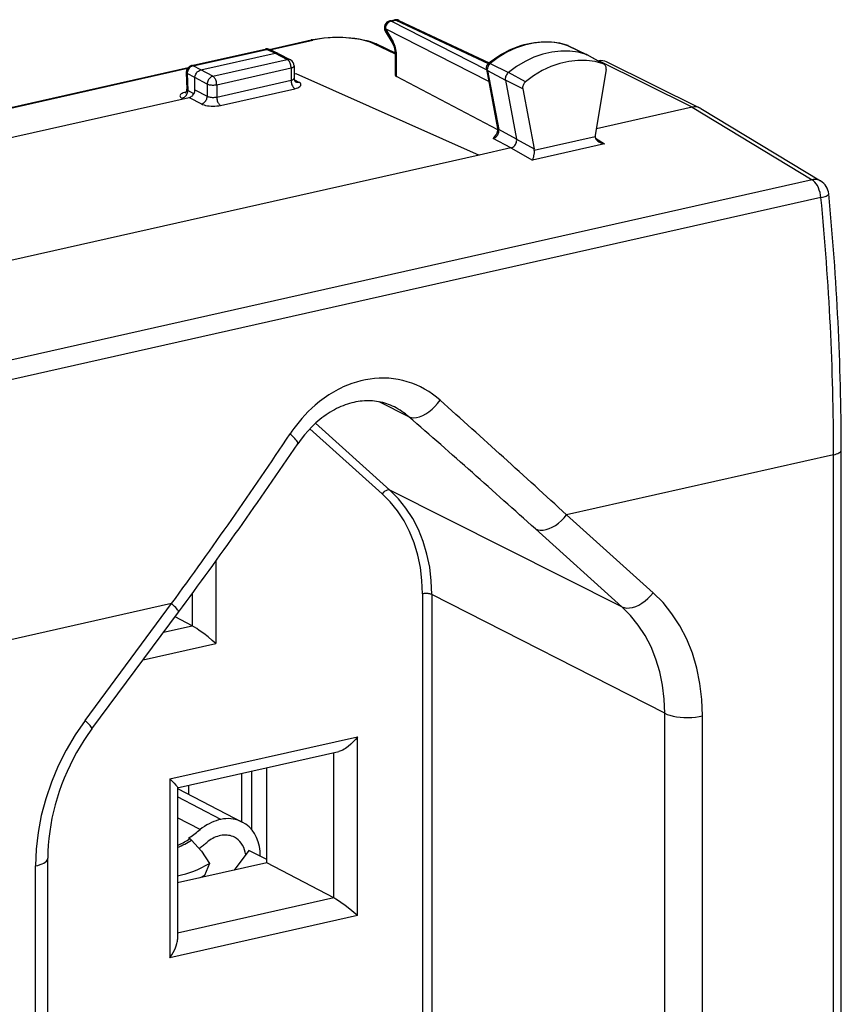
# Model space of a CAD drawing. Extents: x 0 to 420, y 0 to 297.
# Drawn here: x 339 to 363, y 232 to 261 of the extents above; entities that cross this region are included whole.
import ezdxf

# ---------------------------------------------------------------- set-up
doc = ezdxf.new("R2010")
doc.units = 0
doc.layers.get('0').update_dxf_attribs({"linetype": 'CONTINUOUS'})

msp = doc.modelspace()

# ---------------------------------------------------------------- linework, layer by layer
at = {"color": 7}
for p, q in [((349.582306, 260.32962), (349.806091, 259.952942)), ((352.598419, 258.79306), (349.582306, 260.32962)), ((349.707367, 260.56134), (349.84494, 260.592285)), ((349.749359, 260.555115), (349.887024, 260.58609)), ((352.532837, 259.137054), (349.749359, 260.555115)), ((349.887024, 260.58609), (352.582458, 259.315247)), ((349.974213, 260.578094), (352.607758, 259.336426)), ((349.579315, 260.264038), (349.803101, 259.88736)), ((343.922913, 259.25415), (346.069916, 259.737305)), ((346.183502, 259.729645), (347.416016, 260.007019)), ((346.208405, 259.718903), (347.458984, 260.000336)), ((349.872314, 259.586243), (349.246887, 259.890198)), ((349.872314, 259.620667), (349.335266, 259.881653)), ((354.901794, 259.846893), (354.909882, 259.843536)), ((354.922516, 259.838318), (354.901794, 259.846893)), ((354.909882, 259.843536), (355.454163, 259.579742)), ((354.922516, 259.838318), (355.467987, 259.574036)), ((343.964905, 259.247925), (346.111908, 259.73111)), ((344.187927, 259.12973), (346.359924, 259.61853)), ((346.359924, 259.61853), (346.111908, 259.73111)), ((346.445862, 259.611115), (346.196472, 259.724335)), ((346.359924, 259.61853), (346.717194, 259.4328)), ((346.452332, 259.607971), (346.810028, 259.422028)), ((349.872314, 258.971954), (349.872314, 259.621979)), ((349.903351, 258.936218), (349.903351, 259.585388)), ((355.942963, 259.308075), (355.454163, 259.579742)), ((355.961365, 259.299896), (355.474152, 259.570831)), ((336.0336, 257.445496), (343.823608, 259.198578)), ((336.058502, 257.434753), (343.806335, 259.178345)), ((344.187927, 259.12973), (343.964905, 259.247925)), ((344.545197, 258.944), (346.717194, 259.4328)), ((344.655151, 258.698914), (346.827148, 259.187714)), ((346.827148, 259.187714), (346.827148, 258.826782)), ((346.917206, 259.244873), (346.917206, 258.885406)), ((352.640503, 259.320007), (353.171783, 259.053223)), ((355.813782, 259.392273), (355.800568, 259.389313)), ((358.542877, 258.040466), (355.813782, 259.392273)), ((358.768219, 258.016968), (356.039001, 259.368805)), ((343.766907, 259.053314), (343.780884, 258.564148)), ((344.020844, 258.904266), (343.79599, 259.023438)), ((343.79599, 259.023438), (343.810211, 258.525696)), ((344.020844, 258.551849), (344.020844, 258.904266)), ((344.378143, 258.718475), (344.020844, 258.904175)), ((344.545197, 258.944), (344.187927, 259.12973)), ((346.917206, 259.015717), (346.965576, 259.026611)), ((346.965576, 259.026611), (352.321259, 256.64035)), ((352.862823, 257.383148), (349.903351, 258.936218)), ((352.530121, 259.151398), (352.859558, 257.423004)), ((352.561096, 259.114899), (353.084961, 258.828949)), ((352.561096, 259.114899), (352.890442, 257.38678)), ((353.672516, 258.784332), (353.171783, 259.053223)), ((356.02475, 259.139404), (355.710693, 257.220978)), ((344.378143, 258.718475), (344.378143, 258.360809)), ((344.655151, 258.337982), (346.827148, 258.826782)), ((344.655151, 258.698914), (344.655151, 258.337982)), ((346.92334, 258.842896), (347.050415, 258.774963)), ((353.592499, 258.577667), (353.084961, 258.828949)), ((353.084961, 258.828949), (353.412262, 257.111694)), ((336.767273, 256.731567), (343.85376, 258.326324)), ((343.670746, 258.285126), (343.640381, 258.301697)), ((343.986298, 258.429626), (343.810211, 258.525696)), ((343.85376, 258.326324), (344.210083, 258.135773)), ((344.020844, 258.551849), (344.378143, 258.360809)), ((344.764099, 258.093414), (346.936096, 258.582214)), ((353.592499, 258.577667), (353.927094, 256.822144)), ((358.542877, 258.040466), (355.741638, 257.410095)), ((358.542999, 258.040497), (362.041687, 255.922195)), ((358.790985, 258.004456), (358.768219, 258.016968)), ((358.790985, 258.004456), (362.288696, 255.886719)), ((353.412262, 257.111633), (352.890442, 257.38678)), ((355.707855, 257.177002), (353.930389, 256.776978)), ((353.248596, 256.84906), (352.727722, 257.123718)), ((353.412262, 257.111694), (353.927094, 256.822144)), ((355.975616, 256.971191), (353.873016, 256.497986)), ((355.716705, 257.13385), (355.975616, 256.971191)), ((352.321259, 256.64035), (337.530945, 253.311905)), ((353.248749, 256.84906), (352.321259, 256.64035)), ((353.248749, 256.84906), (353.873016, 256.497986)), ((362.041687, 255.922195), (334.901917, 249.814606)), ((362.300385, 255.399612), (335.160614, 249.292023)), ((350.270447, 248.996689), (349.40152, 249.433258)), ((347.378052, 248.646118), (349.487823, 246.747681)), ((347.54126, 248.806427), (349.714935, 246.85051)), ((362.893707, 221.777206), (362.893707, 248.031067)), ((362.668549, 247.888199), (354.869324, 246.133041)), ((362.668549, 221.634338), (362.668549, 247.888199)), ((356.488617, 243.44722), (349.714935, 246.85051)), ((354.869324, 246.133041), (357.397034, 243.858521)), ((353.960876, 245.721725), (356.488617, 243.44722)), ((344.632233, 244.783432), (344.632233, 242.371628)), ((343.942108, 243.83461), (343.942108, 242.889069)), ((350.66272, 243.821503), (350.66272, 231.105988)), ((350.938751, 243.80246), (350.938751, 231.086929)), ((357.738495, 240.334229), (350.938751, 243.80246)), ((343.337799, 243.537964), (335.538574, 241.782806)), ((340.810059, 240.125748), (343.337799, 243.537964)), ((341.013153, 239.878128), (343.540894, 243.290344)), ((343.942108, 242.889069), (343.439178, 243.153015)), ((343.103912, 242.700439), (343.942108, 242.889069)), ((342.505829, 241.893097), (344.632233, 242.371628)), ((357.738495, 227.618713), (357.738495, 240.334229)), ((358.842682, 227.542511), (358.842682, 240.258041)), ((343.284363, 238.416168), (348.765411, 239.649643)), ((348.765411, 234.423889), (348.765411, 239.649643)), ((343.502228, 238.15741), (348.217438, 239.218536)), ((348.075317, 234.941345), (348.075317, 239.186539)), ((346.123535, 235.965591), (346.123535, 238.747314)), ((345.389801, 237.164398), (345.389801, 238.582199)), ((345.67807, 236.934036), (345.67807, 238.647064)), ((343.284363, 238.416168), (343.284363, 233.19043)), ((343.509521, 238.166534), (343.509521, 233.725769)), ((343.845825, 237.966965), (343.845825, 238.234741)), ((343.509521, 238.141769), (345.403412, 237.157318)), ((344.778198, 237.235031), (343.509521, 237.894501)), ((344.173309, 236.936646), (343.509521, 237.281693)), ((343.828369, 236.690521), (343.872345, 236.667664)), ((343.923737, 236.627884), (344.210724, 236.306213)), ((344.210724, 236.306213), (344.440796, 235.947571)), ((345.592346, 236.322556), (345.168732, 235.750717)), ((346.123535, 236.063828), (345.592346, 236.322556)), ((339.364441, 223.159088), (339.364441, 235.874619)), ((339.724701, 223.38768), (339.724701, 236.10321)), ((346.123535, 235.965591), (343.509521, 235.377335)), ((344.440796, 235.947571), (344.303375, 235.594513)), ((348.075317, 234.941345), (346.123535, 235.965591)), ((344.303375, 235.594513), (344.170715, 235.526123)), ((348.075317, 234.941345), (343.509521, 233.913849)), ((348.765411, 234.423889), (343.284363, 233.19043))]:
    msp.add_line(p, q, dxfattribs=at)
for points in [[(349.582245, 260.32962), (349.578705, 260.321167), (349.575958, 260.312927), (349.573944, 260.304932), (349.572845, 260.297211), (349.572479, 260.289825), (349.572968, 260.282776), (349.57431, 260.276093), (349.576385, 260.269867), (349.579315, 260.264069)], [(349.749359, 260.555115), (349.725311, 260.547974), (349.701813, 260.53714), (349.679291, 260.522827), (349.658295, 260.505341), (349.63913, 260.485016), (349.622284, 260.46225), (349.608124, 260.437531), (349.596771, 260.411407), (349.588593, 260.384308), (349.58371, 260.356873), (349.582245, 260.32962)], [(349.749359, 260.555115), (349.744537, 260.557281), (349.739716, 260.559113), (349.734955, 260.560516), (349.730194, 260.561615), (349.725555, 260.562286), (349.720917, 260.562622), (349.716278, 260.562561), (349.711761, 260.562134), (349.707367, 260.56131)], [(349.887054, 260.58609), (349.882172, 260.588287), (349.877411, 260.590088), (349.87265, 260.591522), (349.867889, 260.59259), (349.86319, 260.593292), (349.85849, 260.593597), (349.853912, 260.593536), (349.849396, 260.593109), (349.84494, 260.592285)], [(349.974213, 260.578094), (349.965363, 260.581848), (349.956207, 260.58493), (349.946747, 260.58725), (349.937164, 260.588898), (349.927338, 260.589783), (349.917389, 260.589935), (349.907318, 260.589386), (349.897186, 260.588104), (349.887054, 260.58609)], [(347.416016, 260.007019), (347.532928, 260.030701), (347.654907, 260.050293), (347.781036, 260.065796), (347.910339, 260.077087), (348.041809, 260.084106), (348.174347, 260.086853), (348.306885, 260.085266), (348.438324, 260.079376), (348.567627, 260.069183), (348.693726, 260.054779), (348.815674, 260.036224), (348.932556, 260.01355), (349.043579, 259.986816), (349.148041, 259.956055), (349.243988, 259.921631), (349.305267, 259.895721), (349.335266, 259.881653)], [(349.246918, 259.890228), (349.133026, 259.937897), (348.999969, 259.979614), (348.850555, 260.014587), (348.687592, 260.042084), (348.514435, 260.061554), (348.334442, 260.072662), (348.151337, 260.075104), (347.968597, 260.068909), (347.789948, 260.054169), (347.618988, 260.031158), (347.458954, 260.000336)], [(346.111908, 259.73111), (346.107086, 259.733307), (346.102264, 259.735077), (346.097504, 259.736542), (346.092804, 259.737579), (346.088104, 259.738312), (346.083466, 259.738617), (346.078827, 259.738556), (346.07431, 259.738129), (346.069916, 259.737335)], [(347.458954, 260.000336), (347.454071, 260.002594), (347.449188, 260.004517), (347.444305, 260.006042), (347.439423, 260.007172), (347.434662, 260.007935), (347.429901, 260.00827), (347.42514, 260.00827), (347.420563, 260.007843), (347.415985, 260.006989)], [(349.335297, 259.881683), (349.326324, 259.88559), (349.317108, 259.888763), (349.307587, 259.891205), (349.297821, 259.892914), (349.287872, 259.89389), (349.277802, 259.894104), (349.267548, 259.893555), (349.257233, 259.892242), (349.246918, 259.890228)], [(349.806061, 259.952942), (349.80246, 259.944489), (349.799774, 259.936249), (349.79776, 259.928253), (349.7966, 259.920563), (349.796234, 259.913147), (349.796722, 259.906097), (349.798065, 259.899445), (349.80014, 259.893188), (349.80307, 259.88736)], [(352.593872, 259.325287), (352.681244, 259.393372), (352.770355, 259.458038), (352.861084, 259.519165), (352.953339, 259.57663), (353.084534, 259.650665), (353.20929, 259.713043), (353.335815, 259.768646), (353.433868, 259.80661), (353.532623, 259.840363), (353.631927, 259.869904), (353.731628, 259.895111), (353.831604, 259.915955), (353.931671, 259.932373), (354.031677, 259.944305), (354.131439, 259.951752), (354.230896, 259.954651), (354.329773, 259.953003), (354.427917, 259.946747), (354.525208, 259.935883), (354.621368, 259.920471), (354.716309, 259.900482), (354.809845, 259.875946), (354.901794, 259.846893)], [(354.909882, 259.843536), (354.670441, 259.908356), (354.421234, 259.942139), (354.165009, 259.944427), (353.904633, 259.915253), (353.643036, 259.854889), (353.382904, 259.764008), (353.127289, 259.643646), (352.878876, 259.495087), (352.640472, 259.320007)], [(354.922516, 259.838318), (354.921173, 259.838959), (354.919769, 259.8396), (354.918427, 259.84024), (354.916962, 259.84082), (354.915619, 259.8414), (354.914154, 259.841949), (354.912811, 259.842499), (354.911346, 259.843018), (354.909882, 259.843536)], [(346.196442, 259.724335), (346.187836, 259.727844), (346.178925, 259.730682), (346.169769, 259.732849), (346.160431, 259.734283), (346.15097, 259.735077), (346.141266, 259.735138), (346.131561, 259.734467), (346.121735, 259.733154), (346.111908, 259.73111)], [(349.872284, 259.621979), (349.872711, 259.617706), (349.873871, 259.613434), (349.875824, 259.609161), (349.878632, 259.605011), (349.88205, 259.600861), (349.886322, 259.596832), (349.891327, 259.592896), (349.896942, 259.589081), (349.903351, 259.585388)], [(355.454193, 259.579742), (355.213348, 259.644958), (354.962738, 259.678925), (354.705048, 259.681213), (354.443207, 259.651855), (354.180023, 259.591156), (353.918427, 259.499756), (353.661346, 259.378693), (353.411469, 259.229279), (353.171783, 259.053192)], [(355.474152, 259.570831), (355.472015, 259.571991), (355.469818, 259.57309), (355.467682, 259.574188), (355.465485, 259.575226), (355.463226, 259.576202), (355.461029, 259.577148), (355.458771, 259.578033), (355.456512, 259.578888), (355.454193, 259.579742)], [(343.964935, 259.247925), (343.940643, 259.240936), (343.91684, 259.230225), (343.894135, 259.216034), (343.872894, 259.198669), (343.853546, 259.178436), (343.836517, 259.155792), (343.822113, 259.131195), (343.810699, 259.105103), (343.80246, 259.078094), (343.797455, 259.05069), (343.79599, 259.023438)], [(343.964935, 259.247925), (343.960114, 259.250092), (343.955292, 259.251923), (343.950531, 259.253326), (343.945831, 259.254425), (343.941132, 259.255096), (343.936493, 259.255432), (343.931854, 259.255371), (343.927338, 259.254944), (343.922943, 259.25412)], [(346.810028, 259.422028), (346.800751, 259.426422), (346.791107, 259.430054), (346.781097, 259.432892), (346.770905, 259.434906), (346.760468, 259.436127), (346.749786, 259.436554), (346.738983, 259.436127), (346.728119, 259.434875), (346.717194, 259.432831)], [(346.827118, 259.187714), (346.826019, 259.215057), (346.822662, 259.243011), (346.81723, 259.270966), (346.809662, 259.298401), (346.800262, 259.324738), (346.789154, 259.349487), (346.776642, 259.372101), (346.762848, 259.39209), (346.748138, 259.409088), (346.73288, 259.42276), (346.717194, 259.432831)], [(346.827118, 259.187714), (346.844818, 259.1922), (346.860931, 259.197296), (346.875275, 259.202972), (346.887787, 259.209137), (346.898163, 259.21579), (346.906464, 259.222748), (346.912384, 259.22995), (346.915985, 259.237396), (346.917206, 259.244873)], [(352.640472, 259.320038), (352.621735, 259.302887), (352.604828, 259.283295), (352.590179, 259.261566), (352.577911, 259.238281), (352.568451, 259.213837), (352.561981, 259.188751), (352.558502, 259.163544), (352.558197, 259.138763), (352.561066, 259.114899)], [(352.593872, 259.325287), (352.610352, 259.328888), (352.640503, 259.320007)], [(355.942963, 259.308075), (355.7034, 259.372955), (355.454071, 259.406738), (355.197784, 259.409027), (354.937286, 259.379852), (354.675507, 259.319427), (354.415253, 259.228546), (354.159515, 259.108093), (353.91098, 258.959503), (353.672516, 258.784332)], [(355.961395, 259.299896), (355.959381, 259.300934), (355.957367, 259.301971), (355.955414, 259.302948), (355.953339, 259.303925), (355.951324, 259.30484), (355.949249, 259.305695), (355.947174, 259.306549), (355.945038, 259.307343), (355.942963, 259.308075)], [(356.02475, 259.139374), (356.027191, 259.161926), (356.02713, 259.184082), (356.024567, 259.205475), (356.019501, 259.225769), (356.012054, 259.244598), (356.00235, 259.261688), (355.990509, 259.276764), (355.976776, 259.289581), (355.961395, 259.299896)], [(343.766937, 259.053314), (343.767365, 259.049744), (343.768524, 259.046204), (343.770416, 259.042725), (343.773041, 259.039276), (343.776276, 259.035919), (343.780243, 259.032654), (343.784882, 259.02948), (343.790131, 259.026398), (343.79599, 259.023438)], [(344.020844, 258.904266), (344.021271, 258.919128), (344.027771, 258.960693), (344.04184, 259.001282), (344.062683, 259.039032), (344.089355, 259.072083), (344.119263, 259.098022), (344.152679, 259.117676), (344.170197, 259.124695), (344.187927, 259.12973)], [(344.545197, 258.944), (344.521454, 258.936737), (344.498138, 258.925812), (344.4758, 258.911407), (344.454865, 258.893829), (344.43576, 258.873505), (344.418915, 258.850739), (344.404633, 258.82605), (344.393219, 258.799957), (344.384857, 258.772949), (344.379852, 258.745605), (344.378143, 258.718475)], [(344.655121, 258.698944), (344.654022, 258.726257), (344.650665, 258.754181), (344.645233, 258.782166), (344.637665, 258.809601), (344.628265, 258.835968), (344.617157, 258.860687), (344.604645, 258.88327), (344.590851, 258.90329), (344.576141, 258.920319), (344.560883, 258.93396), (344.545197, 258.944)], [(346.827118, 258.826782), (346.844818, 258.831268), (346.860931, 258.836426), (346.875275, 258.842194), (346.887787, 258.848541), (346.898163, 258.855316), (346.906464, 258.862457), (346.912384, 258.869965), (346.915985, 258.877594), (346.917206, 258.885406)], [(353.171783, 259.053223), (353.151276, 259.034485), (353.132782, 259.013031), (353.11673, 258.989349), (353.103363, 258.963837), (353.092987, 258.937103), (353.085907, 258.909698), (353.082123, 258.882172), (353.081818, 258.855072), (353.08493, 258.828949)], [(344.378143, 258.718475), (344.395477, 258.710724), (344.415863, 258.703888), (344.438873, 258.698151), (344.464081, 258.693542), (344.490936, 258.690216), (344.51889, 258.688263), (344.547333, 258.687653), (344.575775, 258.688477), (344.603607, 258.690643), (344.630219, 258.694153), (344.655121, 258.698944)], [(346.827118, 258.826813), (346.828217, 258.799622), (346.831512, 258.771851), (346.837006, 258.744019), (346.844391, 258.716705), (346.853729, 258.69046), (346.864716, 258.665833), (346.877167, 258.64328), (346.890778, 258.62326), (346.905365, 258.606201), (346.920563, 258.592438), (346.936127, 258.582214)], [(346.936127, 258.582184), (346.981415, 258.594086), (347.021332, 258.608154), (347.055023, 258.624054), (347.081879, 258.64151), (347.101227, 258.660156), (347.112762, 258.679596), (347.11618, 258.699463), (347.111542, 258.71933), (347.098846, 258.7388), (347.078278, 258.757477), (347.050385, 258.774963)], [(346.959442, 258.78476), (346.968597, 258.780609), (346.978058, 258.777191), (346.987823, 258.774567), (346.997833, 258.772675), (347.008087, 258.771576), (347.018524, 258.77124), (347.029022, 258.771698), (347.039703, 258.772949), (347.050385, 258.774963)], [(353.672516, 258.784332), (353.653656, 258.767059), (353.636627, 258.747314), (353.621796, 258.725464), (353.609467, 258.701996), (353.599945, 258.677338), (353.593353, 258.652069), (353.589935, 258.626678), (353.58963, 258.601715), (353.592499, 258.577667)], [(343.761932, 258.4841), (343.717621, 258.472565), (343.678375, 258.459076), (343.64505, 258.443909), (343.618317, 258.427368), (343.598602, 258.40976), (343.586395, 258.391449), (343.581879, 258.372772), (343.585175, 258.354095), (343.596161, 258.335785), (343.614716, 258.318207), (343.64035, 258.301727)], [(343.64035, 258.301666), (343.664642, 258.308685), (343.688446, 258.319366), (343.711212, 258.333527), (343.732513, 258.350861), (343.751984, 258.371002), (343.769135, 258.393646), (343.7836, 258.418182), (343.795135, 258.444214), (343.803558, 258.471161), (343.808563, 258.498505), (343.810211, 258.525696)], [(343.853729, 258.326324), (343.877533, 258.333588), (343.900848, 258.344513), (343.923187, 258.358917), (343.944061, 258.376465), (343.963165, 258.39682), (343.980072, 258.419586), (343.994354, 258.444275), (344.005707, 258.470367), (344.014069, 258.497375), (344.019135, 258.524719), (344.020844, 258.551849)], [(344.210114, 258.135773), (344.233856, 258.143036), (344.257172, 258.153961), (344.279633, 258.168335), (344.300568, 258.185883), (344.319733, 258.206177), (344.3367, 258.228882), (344.351105, 258.25351), (344.36264, 258.279572), (344.371063, 258.306488), (344.376312, 258.333771), (344.378143, 258.360809)], [(344.378143, 258.360809), (344.395477, 258.35257), (344.415863, 258.345306), (344.438873, 258.339111), (344.464081, 258.334106), (344.490936, 258.330414), (344.51889, 258.328125), (344.547333, 258.32724), (344.575775, 258.32782), (344.603607, 258.329834), (344.630219, 258.333252), (344.655121, 258.337982)], [(344.655121, 258.337982), (344.656219, 258.310822), (344.659515, 258.283051), (344.665009, 258.255219), (344.672394, 258.227936), (344.681732, 258.201691), (344.692719, 258.177032), (344.70517, 258.15448), (344.718781, 258.13446), (344.733368, 258.117401), (344.748566, 258.103607), (344.76413, 258.093414)], [(344.210052, 258.135773), (344.244781, 258.119781), (344.285614, 258.105682), (344.331635, 258.093719), (344.38205, 258.084137), (344.435699, 258.077148), (344.491547, 258.072876), (344.548553, 258.071411), (344.605438, 258.072784), (344.661102, 258.076996), (344.714325, 258.083893), (344.76413, 258.093414)], [(352.727753, 257.123688), (352.750214, 257.130707), (352.772247, 257.141083), (352.793427, 257.154572), (352.813507, 257.171021), (352.832001, 257.190033), (352.84848, 257.211334), (352.862823, 257.234467), (352.874603, 257.259003), (352.883759, 257.284546), (352.889984, 257.310577), (352.893158, 257.336609), (352.893341, 257.362152), (352.890472, 257.38678)], [(352.859528, 257.423004), (352.860687, 257.418365), (352.862518, 257.413849), (352.864838, 257.409454), (352.867767, 257.405243), (352.871185, 257.401154), (352.875214, 257.397278), (352.879791, 257.393585), (352.884857, 257.390076), (352.890472, 257.38678)], [(355.707855, 257.177002), (355.709808, 257.159058), (355.714172, 257.141296), (355.720978, 257.123505), (355.729858, 257.106567), (355.752594, 257.075623), (355.780518, 257.048737), (355.811981, 257.026062)], [(353.248749, 256.84906), (353.278503, 256.858795), (353.30719, 256.874176), (353.333771, 256.89444), (353.35733, 256.918671), (353.37796, 256.947113), (353.394623, 256.978516), (353.406708, 257.01181), (353.413788, 257.045898), (353.415619, 257.079254), (353.412262, 257.111694)], [(353.930389, 256.776978), (353.92453, 256.704376), (353.910828, 256.61969), (353.90152, 256.579376), (353.891418, 256.544189), (353.882263, 256.518555), (353.873016, 256.497986)], [(362.288666, 255.886719), (362.26474, 255.899811), (362.239532, 255.910675), (362.213348, 255.919281), (362.186188, 255.925629), (362.158295, 255.929657), (362.12973, 255.931305), (362.100677, 255.930634), (362.071259, 255.927582), (362.041718, 255.922211)], [(362.300385, 255.399628), (362.290192, 255.473297), (362.274139, 255.546661), (362.252533, 255.618073), (362.225983, 255.685883), (362.194916, 255.748566), (362.160187, 255.804718), (362.122467, 255.853058), (362.082672, 255.892517), (362.041718, 255.922211)], [(362.300385, 255.399628), (362.345673, 255.410492), (362.386993, 255.421997), (362.423798, 255.43396), (362.455536, 255.446259), (362.481781, 255.45871), (362.502411, 255.471161), (362.516937, 255.483429), (362.52536, 255.495453), (362.527435, 255.506958)], [(351.176819, 249.481842), (351.070435, 249.572052), (350.959808, 249.656204), (350.845154, 249.734039), (350.726746, 249.805344), (350.604858, 249.869919), (350.479797, 249.927582), (350.351807, 249.978149), (350.221222, 250.021515), (350.088379, 250.057541), (349.953552, 250.086121), (349.817108, 250.107162), (349.679382, 250.120651), (349.54068, 250.126556), (349.401398, 250.124847), (349.267609, 250.116119), (349.13385, 250.100494), (349.000488, 250.078033), (348.867706, 250.048843), (348.73584, 250.013), (348.605103, 249.970673), (348.475769, 249.921967), (348.348114, 249.867065), (348.27652, 249.833252), (348.205597, 249.797516), (348.134216, 249.759293), (348.063599, 249.719177), (347.925781, 249.634094), (347.79129, 249.541962), (347.6604, 249.443085), (347.533295, 249.337814), (347.430573, 249.245499), (347.33075, 249.149155), (347.233917, 249.048935), (347.140198, 248.945053), (347.05954, 248.849777), (346.981506, 248.751862), (346.906067, 248.651459), (346.851257, 248.574585), (346.797974, 248.496429)], [(349.843445, 249.283569), (349.788483, 249.309937), (349.732727, 249.334244), (349.676147, 249.356537), (349.618866, 249.37674), (349.560791, 249.394897), (349.502075, 249.41095), (349.442566, 249.424927), (349.382507, 249.436752), (349.32489, 249.44603), (349.266724, 249.453369), (349.208008, 249.458771), (349.148804, 249.462189), (349.089081, 249.463623), (349.028931, 249.463058), (348.968323, 249.46048), (348.907318, 249.455841), (348.845947, 249.449158), (348.784271, 249.440384), (348.72229, 249.42952), (348.660004, 249.41655), (348.597534, 249.401443), (348.534851, 249.384186), (348.472015, 249.364792), (348.409119, 249.343216), (348.346222, 249.319489), (348.283356, 249.293579), (348.22052, 249.265503), (348.157837, 249.235229), (348.095337, 249.202789), (348.033081, 249.168182), (347.9711, 249.131424), (347.909485, 249.092499), (347.848328, 249.051483), (347.787659, 249.008362), (347.727539, 248.963135), (347.667999, 248.915863), (347.609131, 248.866577), (347.550995, 248.815277), (347.493652, 248.762024), (347.437164, 248.706848), (347.326965, 248.590988), (347.220886, 248.468018), (347.119293, 248.338348), (347.022644, 248.202469)], [(350.270416, 248.996674), (350.336151, 248.975159), (350.410736, 248.96814), (350.492523, 248.975769), (350.579803, 248.997894), (350.670502, 249.034027), (350.762665, 249.083405), (350.85434, 249.144867), (350.943512, 249.217133), (351.028168, 249.298615), (351.106537, 249.387482), (351.176849, 249.481842)], [(347.022675, 248.202484), (347.027374, 248.217804), (347.024261, 248.23819), (347.013397, 248.263397), (346.994843, 248.293182), (346.968903, 248.327179), (346.93576, 248.36496), (346.895966, 248.406067), (346.849823, 248.450073), (346.798004, 248.496429)], [(362.668549, 247.888214), (362.712677, 247.899384), (362.753021, 247.91214), (362.78891, 247.9263), (362.82016, 247.941772), (362.846161, 247.958282), (362.866791, 247.975708), (362.881683, 247.993805), (362.890717, 248.012299), (362.893707, 248.031067)], [(349.714935, 246.850494), (349.69809, 246.856781), (349.679169, 246.859711), (349.658661, 246.859253), (349.636871, 246.855377), (349.614349, 246.848175), (349.5914, 246.83783), (349.568695, 246.824493), (349.546478, 246.808472), (349.52536, 246.79007), (349.505707, 246.769684), (349.487885, 246.747681)], [(350.938812, 243.80246), (350.922882, 244.208527), (350.875336, 244.60434), (350.796356, 244.986908), (350.686798, 245.353302), (350.547333, 245.700714), (350.378998, 246.02652), (350.183136, 246.328278), (349.961212, 246.603638), (349.714935, 246.850494)], [(350.662689, 243.821503), (350.64743, 244.211334), (350.601776, 244.591339), (350.526031, 244.958588), (350.420807, 245.310333), (350.286896, 245.643829), (350.125336, 245.956635), (349.937286, 246.246307), (349.724274, 246.510651), (349.487885, 246.747681)], [(353.960846, 245.72171), (354.028412, 245.696625), (354.103973, 245.684875), (354.186127, 245.686768), (354.273224, 245.70224), (354.363434, 245.730988), (354.454987, 245.77243), (354.54599, 245.825775), (354.634735, 245.889862), (354.719269, 245.96347), (354.798004, 246.045074), (354.869293, 246.133026)], [(350.938751, 243.80246), (350.921356, 243.81012), (350.900848, 243.816864), (350.877899, 243.82254), (350.852753, 243.827057), (350.826019, 243.830292), (350.798187, 243.832184), (350.769867, 243.832733), (350.741547, 243.83194), (350.713959, 243.829742), (350.687469, 243.826263), (350.662689, 243.821503)], [(356.488617, 243.447205), (356.556122, 243.422089), (356.631744, 243.41037), (356.713898, 243.412262), (356.800995, 243.427734), (356.891205, 243.456482), (356.982758, 243.497925), (357.073761, 243.551239), (357.162445, 243.615326), (357.24704, 243.688934), (357.325775, 243.770538), (357.397064, 243.858521)], [(358.842682, 240.258026), (358.823883, 240.737701), (358.76767, 241.205231), (358.67453, 241.657135), (358.545013, 242.089935), (358.380219, 242.500336), (358.181427, 242.885193), (357.950043, 243.241608), (357.687958, 243.566895), (357.397064, 243.858521)], [(343.540863, 243.290344), (343.543549, 243.300812), (343.53952, 243.316071), (343.529022, 243.335968), (343.511932, 243.36026), (343.488556, 243.388763), (343.459137, 243.421112), (343.42392, 243.457001), (343.383392, 243.496124), (343.337799, 243.537964)], [(357.738495, 240.334259), (357.72226, 240.748932), (357.673676, 241.153198), (357.593109, 241.543915), (357.481171, 241.918091), (357.338715, 242.272919), (357.166779, 242.605682), (356.966766, 242.913849), (356.740143, 243.195099), (356.488617, 243.447235)], [(344.632233, 242.371628), (344.524414, 242.465591), (344.405121, 242.563828), (344.277893, 242.66301), (344.147614, 242.758362), (344.074646, 242.808411), (344.004608, 242.853256), (343.942108, 242.889069)], [(357.738495, 240.334229), (357.808197, 240.303619), (357.889984, 240.276642), (357.982025, 240.253937), (358.082489, 240.235901), (358.189484, 240.222931), (358.300751, 240.21524), (358.414032, 240.213043), (358.527191, 240.216339), (358.637787, 240.225067), (358.743622, 240.239044), (358.842621, 240.258026)], [(340.810028, 240.125763), (340.519135, 239.703217), (340.25705, 239.259949), (340.025665, 238.799408), (339.826874, 238.325043), (339.662079, 237.840485), (339.532562, 237.349396), (339.439423, 236.85556), (339.383209, 236.362732), (339.36441, 235.874603)], [(341.013153, 239.878143), (341.015839, 239.888611), (341.01181, 239.90387), (341.001251, 239.923737), (340.984222, 239.948059), (340.960785, 239.976532), (340.931366, 240.008881), (340.89621, 240.0448), (340.855621, 240.083893), (340.810028, 240.125763)], [(341.013153, 239.878128), (340.893372, 239.711044), (340.778473, 239.539749), (340.668671, 239.364532), (340.564178, 239.185699), (340.465118, 239.003571), (340.371765, 238.818466), (340.28418, 238.630707), (340.202576, 238.440628), (340.127075, 238.248535), (340.0578, 238.05481), (339.994873, 237.859772), (339.938385, 237.663788), (339.888397, 237.467163), (339.844971, 237.270294), (339.808228, 237.073517), (339.778137, 236.877197), (339.75473, 236.681625), (339.738037, 236.487198), (339.728027, 236.294281), (339.724701, 236.10321)], [(348.765411, 239.649643), (348.704651, 239.572601), (348.639038, 239.49913), (348.568848, 239.429962), (348.494324, 239.36618), (348.455292, 239.336609), (348.415405, 239.309097), (348.375336, 239.284317), (348.334686, 239.262268), (348.27597, 239.236328), (348.246613, 239.226288), (348.217438, 239.218536)], [(343.284363, 238.416168), (343.352844, 238.352936), (343.413605, 238.293213), (343.463531, 238.239182), (343.482941, 238.215454), (343.497681, 238.194702), (343.506836, 238.177673), (343.509521, 238.166534)], [(344.778168, 237.235016), (344.708405, 237.218475), (344.638763, 237.197601), (344.569427, 237.172424), (344.500702, 237.143036), (344.432831, 237.109528), (344.365936, 237.072021), (344.300201, 237.030609), (344.235931, 236.985443), (344.173309, 236.936646)], [(345.403412, 237.157318), (345.340668, 237.186798), (345.275665, 237.211182), (345.208588, 237.230438), (345.13974, 237.244476), (345.069305, 237.253204), (344.99765, 237.256653), (344.92514, 237.254761), (344.851837, 237.247528), (344.778229, 237.235016)], [(345.927216, 236.159637), (345.921844, 236.304413), (345.902069, 236.444427), (345.868256, 236.57785), (345.820709, 236.703156), (345.76004, 236.818695), (345.686981, 236.923096), (345.602509, 237.015045), (345.507538, 237.093475), (345.403412, 237.157318)], [(343.828461, 236.690216), (343.867828, 236.714935), (343.906952, 236.740326), (343.945892, 236.766388), (343.984467, 236.793152), (344.022797, 236.820557), (344.060883, 236.848602), (344.098724, 236.87735), (344.136139, 236.906677), (344.173309, 236.936646)], [(344.770966, 236.763611), (344.724457, 236.752594), (344.67807, 236.738708), (344.631927, 236.721954), (344.586212, 236.702393), (344.540985, 236.680084), (344.496429, 236.655121), (344.452728, 236.627533), (344.410004, 236.597504), (344.368256, 236.565002)], [(345.172821, 236.713654), (345.132538, 236.732605), (345.090729, 236.748291), (345.047577, 236.760651), (345.003326, 236.769684), (344.958099, 236.775299), (344.912018, 236.777496), (344.865326, 236.776276), (344.818268, 236.771637), (344.770966, 236.763611)], [(343.509491, 236.477264), (343.550507, 236.495514), (343.591278, 236.514526), (343.63205, 236.534271), (343.672516, 236.554718), (343.71286, 236.575897), (343.753021, 236.597778), (343.792999, 236.620392), (343.832733, 236.643677), (343.872284, 236.667664)], [(343.923676, 236.627899), (343.917938, 236.633026), (343.912079, 236.63797), (343.906342, 236.642761), (343.900604, 236.647369), (343.894867, 236.651794), (343.889191, 236.656036), (343.883514, 236.660126), (343.877899, 236.663971), (343.872284, 236.667664)], [(344.136444, 236.389496), (344.162689, 236.407959), (344.188812, 236.426697), (344.214813, 236.445679), (344.240692, 236.464935), (344.266449, 236.484436), (344.292084, 236.504211), (344.317596, 236.524231), (344.342987, 236.544495), (344.368256, 236.565002)], [(345.502167, 236.201416), (345.488983, 236.276428), (345.469391, 236.348267), (345.443512, 236.41629), (345.411591, 236.479889), (345.373871, 236.538483), (345.33078, 236.591644), (345.282562, 236.638824), (345.229828, 236.679596), (345.172821, 236.713654)], [(339.364471, 235.874603), (339.435089, 235.892487), (339.499542, 235.912903), (339.557098, 235.935608), (339.607025, 235.960358), (339.648712, 235.986786), (339.681671, 236.014648), (339.705475, 236.043549), (339.71994, 236.073212), (339.724701, 236.10321)], [(348.765411, 234.423889), (348.657593, 234.517868), (348.5383, 234.616089), (348.411102, 234.715271), (348.280823, 234.810623), (348.207825, 234.860687), (348.137787, 234.905518), (348.075317, 234.941345)], [(343.284363, 233.19043), (343.317169, 233.236389), (343.348175, 233.283295), (343.386475, 233.347168), (343.42099, 233.412369), (343.451141, 233.478607), (343.476166, 233.54541), (343.495087, 233.61203), (343.501862, 233.644958), (343.506622, 233.677444), (343.509521, 233.725769)]]:
    msp.add_lwpolyline(points, dxfattribs=at)
for centre, radius, start, end in [((349.751251, 260.366211), 0.2, 102.68268, 210.717009), ((349.888947, 260.397186), 0.2, 64.762139, 102.68615), ((346.1138, 259.542206), 0.2, 65.590703, 102.681287), ((349.319794, 259.620361), 0.55242, 0.168503, 28.920343), ((349.148193, 259.583344), 0.755074, 0.155539, 29.327166), ((346.392334, 259.489349), 0.133015, 63.171942, 104.091844), ((343.966827, 259.059021), 0.2, 102.681287, 181.636085), ((346.717194, 259.244873), 0.199998, 0.000622, 62.347251), ((352.707062, 259.18515), 0.180143, 128.933167, 190.799549), ((355.894379, 259.065216), 0.336542, 64.526149, 103.84177), ((347.049652, 258.881104), 0.132268, 178.142535, 227.275327), ((349.917908, 258.981995), 0.047307, 192.442195, 252.347619), ((352.586304, 259.169159), 0.059352, 197.534361, 245.066057), ((343.643829, 258.555786), 0.136983, 311.814672, 3.494923), ((343.831726, 258.573914), 0.052261, 190.885281, 245.945041), ((358.623352, 257.711884), 0.33799, 64.602067, 103.763633), ((352.940521, 257.006348), 0.242821, 134.491302, 151.118892), ((352.577576, 257.389496), 0.284705, 312.557929, 6.776688), ((355.92865, 257.184875), 0.220922, 170.590081, 182.040459), ((356.013428, 257.356964), 0.387543, 238.666839, 264.400219), ((353.728943, 256.785156), 0.201586, 357.677991, 10.575676), ((362.029694, 255.45903), 0.5, 5.496732, 58.801454), ((284.700043, 247.932877), 78.194404, 0.071951, 5.558469), ((284.123108, 247.792297), 78.546008, 0.06995, 5.557868), ((115.690903, -13.893127), 353.298677, 47.391394, 48.199819), ((348.918457, 247.446121), 2.057174, 48.914321, 63.27923), ((108.861588, -26.765335), 366.500869, 48.028948, 48.800301), ((228.477997, 327.379822), 142.204857, 323.872432, 326.308784), ((228.706665, 328.378754), 142.922794, 323.46277, 325.876652), ((342.401428, 239.086227), 2.891459, 292.534001, 301.767323), ((342.852722, 238.627365), 3.114663, 282.175069, 300.651359)]:
    msp.add_arc(centre, radius, start, end, dxfattribs=at)

doc.saveas('drawing.dxf')
